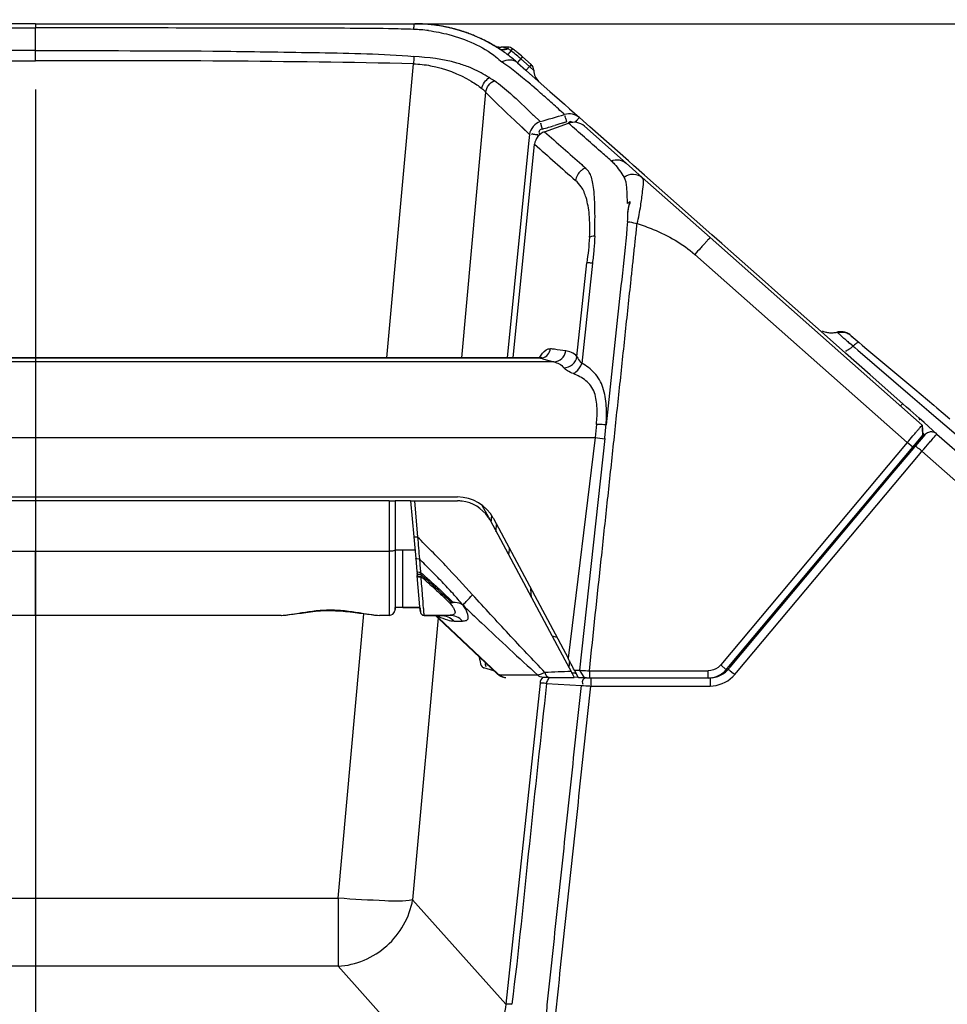
# Paper-space layout '13000656_1' of a CAD drawing. Units: millimetres. Extents: x 0 to 297, y 0 to 210.
# Drawn here: x 56 to 68, y 45 to 57 of the extents above; entities that cross this region are included whole.
import ezdxf

# ---------------------------------------------------------------- set-up
doc = ezdxf.new("R2010")
doc.units = ezdxf.units.MM
doc.header["$LTSCALE"] = 16.335
doc.layers.get('0').update_dxf_attribs({"linetype": 'CONTINUOUS'})
doc.styles.get("Standard").update_dxf_attribs({"font": 'txt', "width": 0.8})
doc.dimstyles.new('DIMSTYLE_3', dxfattribs={"dimtxt": 2, "dimasz": 3, "dimexe": 1, "dimexo": 0.5, "dimgap": 0.5, "dimtad": 1, "dimdec": 1, "dimlfac": 10, "dimdsep": 46, "dimtxsty": 'STANDARD', "dimblk": '_FILLED', "dimblk1": '_FILLED', "dimblk2": '_FILLED', "dimcen": 0.09, "dimadec": 3, "dimazin": 2, "dimtp": 0.5, "dimtm": 0.5, "dimtfac": 1, "dimtdec": 1, "dimtofl": 0, "dimtmove": 0, "dimatfit": 3, "dimldrblk": '_FILLED', "dimfxl": 1, "dimtolj": 1, "dimarcsym": 0})
doc.dimstyles.new('DIMSTYLE_4', dxfattribs={"dimtxt": 2, "dimasz": 3, "dimexe": 1, "dimexo": 0.5, "dimgap": 2, "dimtad": 1, "dimdec": 1, "dimlfac": 10, "dimdsep": 46, "dimtxsty": 'STANDARD', "dimblk": '_FILLED', "dimblk1": '_FILLED', "dimblk2": '_FILLED', "dimcen": 0.09, "dimadec": 3, "dimazin": 2, "dimtp": 0.5, "dimtm": 0.5, "dimtfac": 1, "dimtdec": 1, "dimtofl": 0, "dimtmove": 0, "dimatfit": 3, "dimldrblk": '_FILLED', "dimfxl": 1, "dimtolj": 1, "dimarcsym": 0})

# ---------------------------------------------------------------- blocks, each defined once
blk = doc.blocks.new('_FILLED')
at = {"color": 0, "linetype": 'BYBLOCK'}
blk.add_solid([(0, 0), (-1, 0.25), (-1, -0.25)], dxfattribs=at)
blk = doc.blocks.new('*D2')
at = {"color": 2, "linetype": 'CONTINUOUS'}
for p, q in [((56.985, 57.409), (91.204, 57.409)), ((90.204, 57.409), (90.204, 45.586)), ((90.204, 33.763), (90.204, 45.586)), ((90.204, 45.586), (90.204, 6.259)), ((56.985, 33.763), (91.204, 33.763))]:
    blk.add_line(p, q, dxfattribs=at)
at = {"color": 2, "linetype": 'CONTINUOUS', "xscale": 3, "yscale": 3, "zscale": 3}
for p, rotation in [((90.204, 57.409), 90), ((90.204, 33.763), 270)]:
    blk.add_blockref('_FILLED', p, dxfattribs=dict(at, rotation=rotation))
blk = doc.blocks.new('*D3')
at = {"color": 2, "linetype": 'CONTINUOUS'}
for p, q in [((56.485, 56.563), (56.485, 21.332)), ((73.733, 47.737), (87.8, 35.934))]:
    blk.add_line(p, q, dxfattribs=at)
for start, end in [(295, 320), (270, 295)]:
    blk.add_arc((56.485, 62.21), 39.878, start, end, dxfattribs=at)
for points in [[(85.576, 33.85), (87.034, 36.577), (84.464, 34.856)], [(59.455, 23.194), (56.485, 22.332), (59.511, 21.695)]]:
    blk.add_solid(points, dxfattribs=at)

psp = doc.layouts.new('13000656_1')

# ---------------------------------------------------------------- linework, layer by layer
at = {"color": 7, "linetype": 'CONTINUOUS'}
for p, q in [((56.485, 57.409), (51.598, 57.409)), ((56.485, 57.409), (61.371, 57.409)), ((62.574, 57.107), (62.484, 57.107)), ((62.872, 56.885), (62.763, 56.982)), ((62.697, 56.907), (63.115, 56.537)), ((62.697, 56.907), (62.806, 56.81)), ((63.115, 56.537), (63.239, 56.427)), ((63.239, 56.427), (63.301, 56.372)), ((63.301, 56.372), (63.368, 56.313)), ((63.368, 56.313), (63.432, 56.256)), ((63.432, 56.256), (63.496, 56.2)), ((63.044, 56.018), (63.356, 56.128)), ((63.586, 56.12), (63.496, 56.2)), ((64.099, 55.611), (63.559, 56.089)), ((63.631, 56.08), (63.586, 56.12)), ((64.126, 55.642), (63.631, 56.08)), ((62.642, 53.103), (62.917, 55.857)), ((64.305, 55.429), (64.099, 55.611)), ((64.19, 55.585), (64.126, 55.642)), ((64.332, 55.46), (64.19, 55.585)), ((64.745, 55.095), (64.332, 55.46)), ((65.182, 54.654), (64.305, 55.429)), ((64.119, 55.097), (64.114, 55.093)), ((64.119, 55.097), (64.114, 55.093)), ((64.146, 55.119), (64.146, 55.108)), ((65.203, 54.689), (64.745, 55.095)), ((65.33, 54.577), (65.203, 54.689)), ((67.913, 52.237), (65.182, 54.654)), ((65.448, 54.473), (65.33, 54.577)), ((65.849, 54.118), (65.448, 54.473)), ((66.053, 53.938), (65.849, 54.118)), ((66.648, 53.411), (66.053, 53.938)), ((66.924, 53.167), (66.648, 53.411)), ((66.992, 53.394), (67.003, 53.384)), ((66.992, 53.394), (67.076, 53.323)), ((67.003, 53.384), (67.076, 53.323)), ((67.076, 53.323), (67.1, 53.303)), ((67.1, 53.303), (67.139, 53.27)), ((67.244, 52.884), (66.924, 53.167)), ((67.139, 53.27), (67.176, 53.239)), ((67.176, 53.239), (67.818, 52.7)), ((62.979, 53.103), (49.991, 53.103)), ((62.987, 53.104), (62.979, 53.103)), ((62.979, 53.103), (62.979, 53.103)), ((67.662, 52.514), (67.244, 52.884)), ((67.818, 52.7), (68.062, 52.496)), ((67.711, 52.47), (67.662, 52.514)), ((67.757, 52.43), (67.711, 52.47)), ((67.874, 52.326), (67.757, 52.43)), ((68.062, 52.496), (68.102, 52.462)), ((68.102, 52.462), (68.184, 52.394)), ((67.938, 52.27), (67.874, 52.326)), ((68.104, 52.123), (67.938, 52.27)), ((68.184, 52.394), (68.27, 52.321)), ((67.913, 52.237), (67.913, 52.237)), ((67.916, 52.199), (67.913, 52.237)), ((67.913, 52.237), (67.923, 52.11)), ((67.923, 52.11), (67.916, 52.199)), ((63.822, 52.064), (63.496, 49.08)), ((67.721, 52.014), (65.316, 49.148)), ((67.791, 51.953), (67.921, 52.108)), ((67.947, 52.111), (67.827, 51.969)), ((67.827, 51.969), (67.916, 52.075)), ((67.916, 52.075), (67.945, 52.11)), ((67.921, 52.108), (67.923, 52.11)), ((67.945, 52.11), (67.947, 52.111)), ((68.104, 52.123), (70.377, 50.112)), ((65.422, 49.13), (67.791, 51.953)), ((67.537, 51.623), (67.804, 51.942)), ((67.804, 51.942), (67.827, 51.969)), ((67.681, 51.829), (67.698, 51.815)), ((65.436, 49.119), (67.537, 51.623)), ((51.046, 51.312), (61.924, 51.312)), ((61.043, 51.262), (51.926, 51.262)), ((61.043, 51.262), (61.118, 51.262)), ((61.118, 51.262), (61.118, 50.626)), ((61.319, 51.262), (61.118, 51.262)), ((61.319, 51.262), (61.368, 51.262)), ((61.319, 51.262), (61.359, 50.8)), ((61.368, 51.262), (61.924, 51.262)), ((62.238, 51.206), (62.343, 51.012)), ((62.343, 51.012), (63.308, 49.212)), ((62.387, 51.034), (63.349, 49.234)), ((62.419, 50.869), (62.421, 50.885)), ((62.421, 50.885), (62.428, 50.957)), ((61.359, 50.8), (61.384, 50.519)), ((61.118, 50.626), (61.118, 49.887)), ((62.59, 50.636), (62.582, 50.566)), ((61.384, 50.519), (61.398, 50.354)), ((61.398, 50.354), (61.401, 50.326)), ((61.401, 50.326), (61.403, 50.302)), ((61.403, 50.297), (61.403, 50.302)), ((61.438, 49.897), (61.403, 50.297)), ((62.875, 50.019), (62.87, 50.129)), ((61.118, 49.862), (61.118, 49.887)), ((61.118, 49.887), (61.118, 49.88)), ((61.218, 49.887), (61.118, 49.887)), ((61.118, 49.88), (61.118, 49.862)), ((61.118, 49.862), (61.118, 49.862)), ((61.218, 49.887), (61.439, 49.887)), ((61.439, 49.887), (61.218, 49.887)), ((61.439, 49.887), (61.438, 49.897)), ((61.439, 49.889), (61.44, 49.876)), ((61.444, 49.833), (61.439, 49.887)), ((61.44, 49.876), (61.444, 49.833)), ((56.485, 49.787), (53.351, 49.787)), ((59.619, 49.787), (56.485, 49.787)), ((59.651, 49.787), (59.619, 49.787)), ((59.651, 49.787), (59.654, 49.787)), ((60.885, 49.789), (60.893, 49.788)), ((60.916, 49.787), (60.918, 49.787)), ((60.95, 49.787), (60.918, 49.787)), ((61.043, 49.787), (60.95, 49.787)), ((61.444, 49.833), (61.444, 49.833)), ((61.494, 49.787), (61.708, 49.787)), ((61.708, 49.787), (61.494, 49.787)), ((61.638, 49.787), (61.675, 49.752)), ((61.675, 49.752), (62.439, 49.031)), ((61.818, 49.787), (61.708, 49.787)), ((63.206, 49.502), (63.144, 49.517)), ((63.308, 49.212), (63.388, 49.063)), ((65.386, 49.087), (65.399, 49.103)), ((65.399, 49.103), (65.422, 49.13)), ((65.413, 49.092), (65.436, 49.119)), ((62.439, 49.031), (62.439, 49.031)), ((62.454, 49.019), (62.468, 49.01)), ((62.468, 49.01), (62.478, 49.004)), ((62.478, 49.005), (62.478, 49.004)), ((62.478, 49.005), (62.482, 49.003)), ((63.104, 48.987), (63.027, 48.987)), ((63.104, 48.987), (63.428, 48.987)), ((63.388, 49.063), (63.428, 48.987)), ((63.485, 48.983), (63.43, 49.08)), ((63.496, 49.08), (63.554, 48.981)), ((63.623, 49.073), (63.623, 48.979)), ((63.623, 49.073), (65.155, 49.073)), ((65.155, 48.979), (63.623, 48.979)), ((65.414, 49.093), (65.413, 49.092))]:
    psp.add_line(p, q, dxfattribs=at)
at = {"color": 9, "linetype": 'CONTINUOUS'}
for p, q in [((56.485, 57.409), (56.485, 57.356)), ((56.485, 57.136), (56.485, 57.356)), ((56.485, 57.063), (56.485, 57.136)), ((56.485, 57.063), (56.485, 57.136)), ((62.574, 57.107), (62.574, 57.088)), ((56.485, 56.933), (56.485, 57.063)), ((62.574, 57.007), (62.602, 57.044)), ((62.602, 57.044), (62.614, 57.06)), ((62.614, 57.06), (62.634, 57.087)), ((62.741, 56.957), (62.753, 56.97)), ((62.753, 56.97), (62.763, 56.982)), ((61.014, 53.103), (61.356, 56.893)), ((62.697, 56.907), (62.728, 56.942)), ((62.728, 56.942), (62.741, 56.957)), ((62.85, 56.86), (62.741, 56.957)), ((62.85, 56.86), (62.807, 56.812)), ((62.872, 56.885), (62.85, 56.86)), ((62.85, 56.86), (62.865, 56.846)), ((62.865, 56.846), (62.904, 56.813)), ((62.763, 56.712), (62.684, 56.775)), ((62.807, 56.812), (62.806, 56.81)), ((62.904, 56.813), (62.906, 56.811)), ((62.285, 56.528), (61.976, 53.103)), ((62.659, 56.165), (62.564, 56.254)), ((62.659, 56.165), (62.564, 56.254)), ((62.891, 56.241), (62.901, 56.232)), ((62.892, 56.241), (62.902, 56.232)), ((62.901, 56.232), (62.989, 56.148)), ((62.902, 56.232), (62.989, 56.148)), ((63.309, 56.221), (63.31, 56.217)), ((62.754, 56.076), (62.659, 56.165)), ((62.754, 56.076), (62.659, 56.165)), ((62.851, 55.984), (62.754, 56.076)), ((63.228, 56.114), (63.176, 56.098)), ((63.228, 56.114), (63.176, 56.098)), ((63.333, 56.145), (63.228, 56.114)), ((62.851, 55.984), (62.839, 55.865)), ((62.957, 55.978), (62.954, 55.948)), ((62.839, 55.865), (62.564, 53.103)), ((64.983, 54.437), (67.721, 52.014)), ((63.463, 53.121), (63.592, 54.329)), ((66.825, 53.427), (66.815, 53.435)), ((67.022, 53.255), (66.976, 53.295)), ((67.023, 53.254), (67.044, 53.237)), ((67.023, 53.254), (67.044, 53.237)), ((67.044, 53.237), (67.083, 53.203)), ((67.044, 53.237), (67.083, 53.203)), ((67.083, 53.203), (67.757, 52.625)), ((67.083, 53.203), (67.757, 52.625)), ((63.167, 53.053), (49.803, 53.053)), ((62.979, 53.102), (49.99, 53.102)), ((62.979, 53.103), (62.993, 53.102)), ((62.993, 53.102), (62.979, 53.102)), ((63.02, 53.094), (63.167, 53.053)), ((67.757, 52.625), (67.998, 52.418)), ((67.757, 52.625), (67.998, 52.418)), ((67.998, 52.418), (68.034, 52.388)), ((67.998, 52.418), (68.034, 52.388)), ((68.034, 52.388), (68.12, 52.314)), ((68.034, 52.388), (68.12, 52.314)), ((68.12, 52.314), (68.205, 52.241)), ((68.12, 52.314), (68.205, 52.241)), ((68.205, 52.241), (69.814, 50.861)), ((49.272, 52.077), (63.697, 52.077)), ((63.697, 52.077), (63.349, 49.234)), ((67.791, 51.953), (67.721, 52.014)), ((67.887, 51.872), (67.911, 51.901)), ((67.911, 51.901), (67.935, 51.929)), ((67.911, 51.901), (70.178, 49.895)), ((67.935, 51.929), (67.959, 51.957)), ((67.959, 51.957), (68.003, 52.008)), ((65.519, 49.05), (67.887, 51.872)), ((67.644, 51.786), (67.661, 51.771)), ((61.043, 51.262), (61.043, 50.613)), ((61.368, 51.262), (61.409, 50.795)), ((62.355, 51.011), (62.353, 50.992)), ((62.358, 51.037), (62.355, 51.011)), ((62.361, 51.075), (62.358, 51.037)), ((61.118, 50.631), (61.218, 50.631)), ((61.218, 49.887), (61.218, 50.631)), ((61.218, 50.631), (61.374, 50.631)), ((62.6, 50.636), (62.59, 50.636)), ((51.926, 50.613), (56.485, 50.614)), ((56.485, 50.614), (61.043, 50.613)), ((56.485, 50.237), (56.485, 50.614)), ((61.043, 50.613), (61.043, 49.787)), ((56.485, 49.887), (56.485, 50.237)), ((56.485, 49.874), (56.485, 49.887)), ((56.485, 49.787), (56.485, 49.874)), ((60.385, 46.144), (60.716, 49.805)), ((61.673, 49.754), (61.345, 46.122)), ((61.678, 49.755), (61.644, 49.787)), ((62.442, 49.034), (61.678, 49.755)), ((61.879, 49.714), (61.989, 49.714)), ((62.393, 49.074), (62.262, 49.109)), ((63.367, 49.2), (63.358, 49.118)), ((65.316, 49.148), (65.386, 49.087)), ((62.453, 49.024), (62.442, 49.034)), ((62.477, 49.017), (62.474, 49.017)), ((62.478, 49.017), (62.477, 49.017)), ((62.959, 49.017), (62.478, 49.017)), ((63.429, 48.993), (63.485, 48.99)), ((63.485, 48.99), (63.554, 48.986)), ((63.485, 48.99), (63.554, 48.986)), ((63.554, 48.986), (63.586, 48.984)), ((63.554, 48.986), (63.586, 48.984)), ((63.641, 48.983), (65.155, 48.983)), ((63.641, 48.983), (63.641, 48.979)), ((63.641, 48.979), (63.641, 48.966)), ((65.155, 48.979), (65.155, 49.073)), ((65.155, 48.983), (65.181, 48.983)), ((65.181, 48.983), (65.181, 48.966)), ((65.424, 49.083), (65.438, 49.073)), ((65.438, 49.073), (65.475, 49.042)), ((65.497, 49.024), (65.519, 49.05)), ((62.987, 48.915), (62.545, 44.778)), ((63.07, 48.908), (63.52, 48.884)), ((63.641, 48.966), (63.641, 48.876)), ((63.641, 48.876), (65.181, 48.876)), ((65.181, 48.966), (65.181, 48.876)), ((52.584, 46.144), (60.385, 46.144)), ((60.385, 46.144), (60.385, 45.266)), ((62.545, 44.778), (61.345, 46.122)), ((60.385, 45.266), (52.584, 45.266)), ((61.591, 43.914), (60.385, 45.266))]:
    psp.add_line(p, q, dxfattribs=at)
for points in [[(62.851, 55.984), (62.755, 56.075), (62.754, 56.076)], [(63.333, 56.145), (63.28, 56.129), (63.228, 56.114)], [(66.825, 53.427), (66.822, 53.429), (66.82, 53.431), (66.818, 53.433), (66.817, 53.434), (66.816, 53.435), (66.815, 53.435)], [(63.429, 48.993), (63.477, 48.99), (63.485, 48.99)]]:
    psp.add_lwpolyline(points, dxfattribs=at)
at = {"color": 7, "linetype": 'CONTINUOUS'}
for points in [[(63.001, 53.101), (63.005, 53.106), (63.01, 53.111), (63.009, 53.11), (63.001, 53.107), (62.987, 53.104)], [(67.893, 52.3), (67.886, 52.31), (67.878, 52.319), (67.871, 52.327), (67.87, 52.328)], [(59.676, 49.788), (59.714, 49.791), (59.756, 49.796), (59.803, 49.802), (59.854, 49.809), (59.909, 49.817), (59.967, 49.826), (60.027, 49.834), (60.089, 49.841), (60.153, 49.846), (60.218, 49.85), (60.283, 49.852), (60.348, 49.85), (60.414, 49.847), (60.477, 49.841), (60.54, 49.834), (60.6, 49.826), (60.658, 49.818), (60.713, 49.809), (60.765, 49.802), (60.812, 49.796), (60.854, 49.791), (60.893, 49.788), (60.893, 49.788)], [(59.676, 49.788), (59.677, 49.788), (59.715, 49.791), (59.758, 49.796), (59.805, 49.802), (59.856, 49.809), (59.911, 49.817), (59.969, 49.825), (60.029, 49.832), (60.092, 49.839), (60.156, 49.844), (60.221, 49.848), (60.286, 49.849), (60.352, 49.847), (60.417, 49.844), (60.481, 49.838), (60.543, 49.832), (60.603, 49.824), (60.661, 49.816), (60.715, 49.809), (60.767, 49.802), (60.813, 49.796), (60.856, 49.791), (60.885, 49.789)], [(62.482, 49.003), (62.498, 48.996), (62.514, 48.991), (62.53, 48.988), (62.545, 48.987)]]:
    psp.add_lwpolyline(points, dxfattribs=at)
at = {"color": 9, "linetype": 'CONTINUOUS'}
for centre, radius, start, end in [((60.853, 44.635), 12.711, 87.7232, 89.18), ((61.309, 55.498), 1.839, 82.4775, 88.4822), ((62.16, 56.455), 0.757, 53.0902, 56.7981), ((105.44, 55.052), 44.122, 177.4858, 177.6096), ((61.371, 55.409), 2.067, 52.2754, 53.0305), ((61.371, 55.409), 2.067, 50.0102, 52.2754), ((61.371, 55.409), 2.067, 49.2551, 50.0102), ((61.371, 55.409), 2.067, 48.5, 49.2551), ((61.273, 55.116), 2.177, 52.5406, 55.8196), ((60.172, 53.426), 4.185, 48.9405, 50.2988), ((68.94, 63.049), 9.318, 224.4196, 226.8225), ((35.406, 25.248), 41.699, 48.2995, 48.5772), ((47.755, 39.164), 23.094, 47.6817, 48.2073), ((43.219, 124.052), 70.723, 286.23278, 286.498), ((43.068, 124.709), 71.496, 286.20253, 286.33405), ((53.957, 53.368), 9.779, 16.4981, 16.7613), ((65.308, 54.456), 2.517, 137.2984, 138.0061), ((64.655, 55.058), 1.628, 136.735, 137.2832), ((62.673, 53.145), 2.847, 84.2758, 85.2273), ((63.652, 55.355), 0.21, 121.3883, 131.157), ((63.648, 55.361), 0.204, 111.6516, 121.4211), ((68.659, 55.493), 2.763, 228.4053, 228.852), ((48.522, 32.502), 27.8, 48.63, 48.7792), ((72.067, 59.235), 7.823, 228.6246, 228.9902), ((72.528, 59.775), 8.533, 229.0331, 229.4125), ((66.555, 53.812), 0.727, 307.0227, 309.9919), ((63.515, 52.798), 0.615, 149.2802, 150.1969), ((62.99, 53.228), 0.126, 270.977, 275.2421), ((60.708, 44.834), 8.578, 74.3648, 74.5532), ((62.99, 53.231), 0.129, 275.2412, 281.2865), ((56.036, 52.895), 7.83, 353.9052, 355.2261), ((64.552, 59.588), 7.56, 263.509, 264.462), ((66.31, 50.414), 2.358, 46.6395, 46.9662), ((64.877, 48.286), 4.719, 49.9961, 50.6543), ((66.047, 50.799), 4.622, 185.6845, 186.0406), ((61.884, 49.689), 0.262, 92.9369, 98.0428), ((62.175, 50.758), 1.101, 241.8594, 243.1704), ((62.515, 49.157), 0.147, 244.591, 246.811), ((62.51, 49.072), 0.075, 239.1299, 244.495), ((65.18, 49.282), 0.299, 270.0945, 275.1535), ((65.179, 49.288), 0.305, 303.2993, 307.5348), ((65.179, 49.291), 0.415, 314.1662, 319.9921), ((62.1, 44.973), 5.286, 50.0192, 50.3237)]:
    psp.add_arc(centre, radius, start, end, dxfattribs=at)
at = {"color": 7, "linetype": 'CONTINUOUS'}
for centre, radius, start, end in [((61.371, 55.409), 2, 84.1689, 90), ((61.371, 55.409), 2, 83.8456, 90), ((61.371, 55.409), 2, 83.4962, 90), ((61.371, 55.409), 2, 84.2876, 90), ((61.371, 55.409), 2, 82.0988, 84.2876), ((61.371, 55.409), 2, 83.5911, 84.1689), ((61.371, 55.409), 2, 81.4763, 83.8456), ((61.371, 55.409), 2, 78.8586, 83.5911), ((61.371, 55.409), 2, 66.4305, 83.4962), ((61.371, 55.409), 2, 81.5391, 82.0988), ((61.371, 55.409), 2, 78.5687, 81.5391), ((61.371, 55.409), 2, 77.9315, 81.4763), ((61.371, 55.409), 2, 78.2911, 78.8586), ((61.371, 55.409), 2, 77.989, 78.5687), ((61.371, 55.409), 2, 72.6924, 78.2911), ((61.371, 55.409), 2, 75.9206, 77.989), ((61.371, 55.409), 2, 75.0244, 77.9315), ((61.371, 55.409), 2, 75.1244, 75.9206), ((61.371, 55.409), 2, 72.85, 75.1244), ((61.371, 55.409), 2, 72.2588, 75.0244), ((61.371, 55.409), 2, 72.3325, 72.85), ((61.371, 55.409), 2, 69.8195, 72.3325), ((61.371, 55.409), 2, 68.7889, 72.2588), ((61.371, 55.409), 2, 68.9344, 69.8195), ((61.371, 55.409), 2, 67.1121, 68.9344), ((61.371, 55.409), 2, 66.7537, 68.7889), ((61.371, 55.409), 2, 63.3481, 67.1121), ((61.371, 55.409), 2, 61.3023, 66.7537), ((61.371, 55.409), 2, 61.4337, 66.4305), ((61.371, 55.409), 2, 61.3688, 63.3481), ((61.371, 55.409), 2, 58.486, 61.5031), ((61.371, 55.409), 2, 56.7739, 61.4337), ((61.371, 55.409), 2, 59.5351, 59.6196), ((61.371, 55.409), 2, 59.2073, 59.6196), ((61.371, 55.409), 2, 59.5351, 59.6196), ((62.484, 57.307), 0.2, 239.6196, 259.8945), ((61.371, 55.409), 2, 58.8809, 59.5351), ((62.484, 57.307), 0.2, 246.6339, 252.1312), ((61.371, 55.409), 2, 57.6559, 58.8809), ((62.484, 57.307), 0.2, 257.4868, 262.9842), ((62.484, 57.307), 0.2, 257.4868, 262.9842), ((61.371, 55.409), 2, 56.8579, 57.6559), ((62.484, 57.307), 0.2, 259.8945, 270), ((62.574, 57.007), 0.1, 53.0305, 90), ((61.371, 55.409), 2, 56.2914, 56.8579), ((61.371, 55.409), 2, 52.4641, 56.7739), ((61.371, 55.409), 2, 48.5, 52.4641), ((61.371, 55.409), 2.1, 52.2754, 53.0305), ((61.371, 55.409), 2.1, 52.2754, 53.0305), ((61.371, 55.409), 2.1, 51.5203, 52.2754), ((61.371, 55.409), 2.1, 50.7652, 51.5203), ((61.371, 55.409), 2.1, 50.0102, 50.7652), ((61.371, 55.409), 2.1, 48.5, 50.7652), ((62.806, 56.81), 0.1, 0.3103, 48.5), ((62.806, 56.81), 0.1, 20.6231, 37.7566), ((63.106, 56.812), 0.2, 180.3103, 228.5), ((74.894, 41.656), 17.226, 128.6028, 128.7182), ((65.093, 54.857), 0.98, 165.1232, 166.4477), ((66.744, 53.727), 0.3, 246.7116, 250.3217), ((66.744, 53.727), 0.3, 250.3217, 256.1317), ((66.744, 53.727), 0.3, 256.1317, 259.9707), ((66.744, 53.727), 0.3, 259.9707, 264.9507), ((66.744, 53.727), 0.3, 264.9507, 269.8205), ((66.744, 53.727), 0.3, 269.8205, 274.1968), ((66.744, 53.727), 0.3, 274.1968, 279.861), ((66.744, 53.727), 0.3, 279.861, 283.7634), ((66.863, 53.241), 0.2, 94.6788, 103.7634), ((66.863, 53.241), 0.2, 89.7207, 98.7932), ((66.863, 53.241), 0.2, 91.4069, 98.7932), ((66.863, 53.241), 0.2, 85.6602, 94.9336), ((66.863, 53.241), 0.2, 81.0977, 94.6788), ((66.863, 53.241), 0.2, 86.033, 91.4069), ((66.863, 53.241), 0.2, 81.0885, 89.7207), ((66.863, 53.241), 0.2, 72.1612, 86.033), ((66.863, 53.241), 0.2, 76.7015, 85.6602), ((66.863, 53.241), 0.2, 67.8211, 81.0977), ((66.863, 53.241), 0.2, 72.1612, 81.0885), ((66.863, 53.241), 0.2, 67.8211, 76.7015), ((66.863, 53.241), 0.2, 62.3332, 72.1612), ((66.863, 53.241), 0.2, 62.3332, 72.1612), ((66.863, 53.241), 0.2, 58.9083, 67.8211), ((66.863, 53.241), 0.2, 58.9083, 67.8211), ((66.863, 53.241), 0.2, 50, 62.3332), ((66.863, 53.241), 0.2, 50, 62.3332), ((66.863, 53.241), 0.2, 50, 58.9083), ((66.863, 53.241), 0.2, 50, 58.9083), ((67.648, 52.12), 0.304, 37.8143, 43.1781), ((68.031, 52.041), 0.11, 109.5002, 124.7501), ((68.031, 52.041), 0.11, 109.5, 124.75), ((68.031, 52.041), 0.11, 63.75, 109.5), ((68.031, 52.041), 0.11, 94.2501, 109.5002), ((68.031, 52.041), 0.11, 79.0001, 94.2501), ((68.031, 52.041), 0.11, 63.7502, 79.0001), ((68.031, 52.041), 0.11, 124.7501, 140), ((68.031, 52.041), 0.11, 124.75, 140), ((68.031, 52.041), 0.11, 48.5, 63.75), ((61.924, 50.787), 0.475, 83.0824, 90), ((61.924, 50.787), 0.475, 34.0878, 83.0824), ((61.924, 50.787), 0.475, 28.2031, 34.0878), ((62.964, 50.592), 0.377, 171.1035, 173.2359), ((61.451, 50.416), 0.131, 261.5252, 269.4079), ((62.45, 51.464), 1.546, 229.6739, 229.8496), ((52.364, 39.587), 14.037, 49.0461, 49.6413), ((61.043, 49.862), 0.075, 348.7494, 359.9994), ((61.043, 49.862), 0.075, 270, 348.7494), ((61.494, 49.837), 0.05, 185, 199.1667), ((61.494, 49.837), 0.05, 199.1667, 203.9853), ((61.494, 49.837), 0.05, 203.9853, 213.3334), ((61.494, 49.837), 0.05, 213.3334, 220.0641), ((61.494, 49.837), 0.05, 220.0641, 227.5), ((61.494, 49.837), 0.05, 227.5, 235.2078), ((61.494, 49.837), 0.05, 235.2078, 241.6667), ((61.494, 49.837), 0.05, 241.6667, 250.4999), ((61.494, 49.837), 0.05, 250.4999, 255.8334), ((61.494, 49.837), 0.05, 255.8334, 270), ((38.38, 35.89), 28.31, 27.769, 28.1212), ((63.181, 48.898), 0.112, 131.5697, 145.552), ((63.356, 44.477), 4.508, 87.489, 88.363), ((65.155, 49.281), 0.302, 311.5727, 319.9777), ((65.178, 49.288), 0.306, 307.5693, 319.9935)]:
    psp.add_arc(centre, radius, start, end, dxfattribs=at)
for centre, major_axis, ratio, start_param, end_param in [((61.924, 50.785), (0, 0.527), 0.996433, -1.070552, 0), ((61.924, 50.785), (0, 0.527), 0.996433, -1.078558, -1.070552), ((63.838, 49.065), (0.503, 0), 0.069675, -2.669308, -2.560485), ((63.838, 49.065), (0.503, 0), 0.069675, -2.560485, -2.508099), ((63.838, 49.065), (0.503, 0), 0.069675, -2.508099, -2.448785), ((65.206, 49.312), (0.164, 0.254), 0.993843, -2.134572, -1.844312)]:
    psp.add_ellipse(centre, major_axis=major_axis, ratio=ratio, start_param=start_param, end_param=end_param, dxfattribs=at)
at = {"color": 9, "linetype": 'CONTINUOUS'}
for points, knots in [([(51.935, 57.345), (52.314, 57.351), (53.831, 57.352), (55.347, 57.357), (56.485, 57.356)], [0, 0, 0, 0, 0.249878, 1, 1, 1, 1]), ([(61.035, 57.345), (60.656, 57.351), (59.139, 57.352), (57.623, 57.357), (56.485, 57.356)], [0, 0, 0, 0, 0.249878, 1, 1, 1, 1]), ([(61.358, 57.336), (61.359, 57.354), (61.365, 57.371), (61.364, 57.409), (61.371, 57.409)], [0, 0, 0, 0, 0.714557, 1, 1, 1, 1]), ([(61.55, 57.321), (61.638, 57.31), (61.945, 57.249), (62.244, 57.121), (62.419, 56.982)], [0, 0, 0, 0, 0.285281, 1, 1, 1, 1]), ([(62.574, 57.088), (62.568, 57.085), (62.555, 57.079), (62.541, 57.075), (62.534, 57.074)], [0, 0, 0, 0, 0.51291, 1, 1, 1, 1]), ([(56.485, 57.063), (55.672, 57.063), (54.453, 57.065), (52.828, 57.037), (52.014, 57.023), (51.609, 56.988)], [0, 0, 0, 0, 0.500036, 0.750029, 1, 1, 1, 1]), ([(56.485, 57.063), (57.298, 57.063), (58.517, 57.065), (60.142, 57.037), (60.956, 57.023), (61.36, 56.988)], [0, 0, 0, 0, 0.500036, 0.750029, 1, 1, 1, 1]), ([(62.065, 56.853), (62.015, 56.872), (61.787, 56.948), (61.546, 56.975), (61.36, 56.988)], [0, 0, 0, 0, 0.222541, 1, 1, 1, 1]), ([(62.48, 57.076), (62.477, 57.077), (62.472, 57.079), (62.467, 57.082), (62.465, 57.084)], [0, 0, 0, 0, 0.505111, 1, 1, 1, 1]), ([(61.356, 56.893), (61.43, 56.891), (61.689, 56.861), (61.939, 56.766), (62.098, 56.67)], [0, 0, 0, 0, 0.283377, 1, 1, 1, 1]), ([(62.334, 56.715), (62.316, 56.725), (62.231, 56.778), (62.14, 56.824), (62.065, 56.853)], [0, 0, 0, 0, 0.200285, 1, 1, 1, 1]), ([(63.32, 56.188), (63.317, 56.196), (63.317, 56.199), (63.309, 56.224), (63.309, 56.221)], [0, 0, 0, 0, 0.774775, 1, 1, 1, 1]), ([(63.469, 56.174), (63.476, 56.181), (63.483, 56.184), (63.493, 56.202), (63.496, 56.2)], [0, 0, 0, 0, 0.735889, 1, 1, 1, 1]), ([(63.402, 56.14), (63.395, 56.145), (63.376, 56.154), (63.359, 56.139), (63.354, 56.131)], [0, 0, 0, 0, 0.4642, 1, 1, 1, 1]), ([(63.903, 55.644), (63.858, 55.684), (63.675, 55.845), (63.493, 56.007), (63.356, 56.128)], [0, 0, 0, 0, 0.248966, 1, 1, 1, 1]), ([(62.91, 55.982), (62.899, 55.983), (62.889, 55.998), (62.876, 55.982), (62.877, 55.982)], [0, 0, 0, 0, 0.933379, 1, 1, 1, 1]), ([(63.018, 56.052), (63.004, 56.048), (62.972, 56.042), (62.971, 56.004), (62.979, 55.993)], [0, 0, 0, 0, 0.517232, 1, 1, 1, 1]), ([(62.917, 55.857), (63.005, 55.779), (63.181, 55.624), (63.356, 55.467), (63.444, 55.391)], [0, 0, 0, 0, 0.500098, 1, 1, 1, 1]), ([(63.904, 55.644), (63.936, 55.656), (64.008, 55.665), (64.074, 55.634), (64.099, 55.611)], [0, 0, 0, 0, 0.505671, 1, 1, 1, 1]), ([(63.904, 55.644), (63.919, 55.63), (63.982, 55.566), (64.032, 55.49), (64.071, 55.431)], [0, 0, 0, 0, 0.224068, 1, 1, 1, 1]), ([(63.692, 54.673), (63.695, 54.786), (63.698, 54.986), (63.689, 55.221), (63.668, 55.368), (63.647, 55.447), (63.614, 55.508), (63.586, 55.538), (63.573, 55.551)], [0, 0, 0, 0, 0.372882, 0.664862, 0.775818, 0.864915, 0.93679, 1, 1, 1, 1]), ([(64.07, 55.431), (64.105, 55.457), (64.189, 55.487), (64.275, 55.456), (64.305, 55.429)], [0, 0, 0, 0, 0.514158, 1, 1, 1, 1]), ([(63.625, 54.658), (63.632, 54.756), (63.63, 54.929), (63.594, 55.15), (63.532, 55.301), (63.473, 55.368), (63.444, 55.391)], [0, 0, 0, 0, 0.379205, 0.662501, 0.858014, 1, 1, 1, 1]), ([(64.114, 55.093), (64.112, 55.161), (64.111, 55.273), (64.096, 55.393), (64.07, 55.431)], [0, 0, 0, 0, 0.600622, 1, 1, 1, 1]), ([(64.241, 54.836), (64.259, 54.912), (64.284, 55.048), (64.307, 55.229), (64.323, 55.345), (64.321, 55.415), (64.305, 55.429)], [0, 0, 0, 0, 0.386679, 0.694026, 0.897593, 1, 1, 1, 1]), ([(63.623, 49.073), (63.674, 49.553), (63.751, 50.274), (63.854, 51.234), (63.931, 51.955), (64.008, 52.675), (64.072, 53.276), (64.123, 53.756), (64.155, 54.056), (64.181, 54.296), (64.2, 54.476), (64.217, 54.627), (64.229, 54.747), (64.235, 54.807), (64.241, 54.836)], [0, 0, 0, 0, 0.249999, 0.374999, 0.499998, 0.624998, 0.749997, 0.812497, 0.874997, 0.906247, 0.937496, 0.968746, 0.984371, 1, 1, 1, 1]), ([(64.115, 54.86), (64.097, 54.639), (64.048, 54.201), (63.956, 53.328), (63.886, 52.676), (63.839, 52.242)], [0, 0, 0, 0, 0.253273, 0.502203, 1, 1, 1, 1]), ([(64.115, 54.86), (64.125, 54.859), (64.167, 54.851), (64.208, 54.843), (64.241, 54.836)], [0, 0, 0, 0, 0.222527, 1, 1, 1, 1]), ([(64.241, 54.836), (64.31, 54.813), (64.574, 54.716), (64.827, 54.575), (64.983, 54.437)], [0, 0, 0, 0, 0.260025, 1, 1, 1, 1]), ([(63.692, 54.673), (63.678, 54.672), (63.655, 54.669), (63.633, 54.663), (63.625, 54.658)], [0, 0, 0, 0, 0.606464, 1, 1, 1, 1]), ([(63.692, 54.673), (63.689, 54.615), (63.683, 54.498), (63.669, 54.382), (63.663, 54.324)], [0, 0, 0, 0, 0.498328, 1, 1, 1, 1]), ([(65.182, 54.654), (65.18, 54.655), (65.177, 54.649), (65.172, 54.646), (65.162, 54.635), (65.145, 54.617), (65.12, 54.59), (65.089, 54.556), (65.043, 54.504), (65.007, 54.464), (64.983, 54.437)], [0, 0, 0, 0, 0.01705, 0.038885, 0.070376, 0.163072, 0.292053, 0.451433, 0.630263, 1, 1, 1, 1]), ([(63.663, 54.324), (63.655, 54.325), (63.632, 54.327), (63.608, 54.329), (63.592, 54.329)], [0, 0, 0, 0, 0.335156, 1, 1, 1, 1]), ([(66.97, 53.409), (66.965, 53.411), (66.957, 53.416), (66.948, 53.419), (66.943, 53.421)], [0, 0, 0, 0, 0.49386, 1, 1, 1, 1]), ([(66.993, 53.393), (66.99, 53.396), (66.982, 53.401), (66.974, 53.407), (66.97, 53.409)], [0, 0, 0, 0, 0.491499, 1, 1, 1, 1]), ([(67.101, 53.303), (67.099, 53.304), (67.073, 53.304), (67.057, 53.285), (67.042, 53.272)], [0, 0, 0, 0, 0.117883, 1, 1, 1, 1]), ([(62.986, 53.112), (62.996, 53.13), (63.027, 53.178), (63.084, 53.228), (63.122, 53.222)], [0, 0, 0, 0, 0.346215, 1, 1, 1, 1]), ([(63.015, 53.104), (63.043, 53.11), (63.095, 53.14), (63.119, 53.195), (63.122, 53.222)], [0, 0, 0, 0, 0.502748, 1, 1, 1, 1]), ([(63.318, 53.193), (63.27, 53.201), (63.204, 53.21), (63.139, 53.219), (63.122, 53.222)], [0, 0, 0, 0, 0.746091, 1, 1, 1, 1]), ([(63.167, 53.053), (63.203, 53.054), (63.278, 53.084), (63.314, 53.157), (63.318, 53.193)], [0, 0, 0, 0, 0.494644, 1, 1, 1, 1]), ([(63.463, 53.121), (63.445, 53.145), (63.397, 53.178), (63.343, 53.19), (63.318, 53.193)], [0, 0, 0, 0, 0.542906, 1, 1, 1, 1]), ([(66.966, 53.212), (66.959, 53.207), (66.945, 53.199), (66.93, 53.191), (66.924, 53.189)], [0, 0, 0, 0, 0.563673, 1, 1, 1, 1]), ([(66.993, 53.231), (66.988, 53.228), (66.98, 53.222), (66.971, 53.215), (66.966, 53.212)], [0, 0, 0, 0, 0.520899, 1, 1, 1, 1]), ([(67.042, 53.272), (67.039, 53.269), (67.033, 53.263), (67.026, 53.258), (67.023, 53.254)], [0, 0, 0, 0, 0.484679, 1, 1, 1, 1]), ([(63.167, 53.053), (63.189, 53.047), (63.238, 53.03), (63.278, 52.996), (63.296, 52.974)], [0, 0, 0, 0, 0.454381, 1, 1, 1, 1]), ([(63.296, 52.974), (63.335, 52.977), (63.413, 53.009), (63.456, 53.083), (63.463, 53.121)], [0, 0, 0, 0, 0.502001, 1, 1, 1, 1]), ([(63.417, 52.901), (63.429, 52.907), (63.476, 52.942), (63.509, 52.993), (63.526, 53.034)], [0, 0, 0, 0, 0.227887, 1, 1, 1, 1]), ([(63.463, 53.121), (63.466, 53.115), (63.482, 53.083), (63.505, 53.054), (63.526, 53.034)], [0, 0, 0, 0, 0.199614, 1, 1, 1, 1]), ([(63.839, 52.242), (63.845, 52.323), (63.847, 52.484), (63.814, 52.719), (63.702, 52.918), (63.585, 53.003), (63.525, 53.035)], [0, 0, 0, 0, 0.269682, 0.532354, 0.775619, 1, 1, 1, 1]), ([(63.417, 52.901), (63.391, 52.911), (63.348, 52.932), (63.307, 52.959), (63.296, 52.974)], [0, 0, 0, 0, 0.598883, 1, 1, 1, 1]), ([(63.715, 52.248), (63.721, 52.317), (63.726, 52.421), (63.715, 52.557), (63.693, 52.656), (63.647, 52.744), (63.559, 52.835), (63.474, 52.878), (63.417, 52.901)], [0, 0, 0, 0, 0.263631, 0.394088, 0.522094, 0.646051, 0.76622, 1, 1, 1, 1]), ([(67.633, 52.486), (67.64, 52.493), (67.649, 52.497), (67.659, 52.516), (67.662, 52.514)], [0, 0, 0, 0, 0.734934, 1, 1, 1, 1]), ([(63.839, 52.242), (63.83, 52.242), (63.789, 52.244), (63.747, 52.246), (63.715, 52.248)], [0, 0, 0, 0, 0.225747, 1, 1, 1, 1]), ([(67.947, 52.111), (67.948, 52.113), (67.936, 52.119), (67.934, 52.125), (67.929, 52.129)], [0, 0, 0, 0, 0.253111, 1, 1, 1, 1]), ([(68.003, 52.008), (68.016, 52.023), (68.049, 52.06), (68.081, 52.099), (68.102, 52.122)], [0, 0, 0, 0, 0.376657, 1, 1, 1, 1]), ([(68.102, 52.122), (68.102, 52.122), (68.103, 52.122), (68.104, 52.123), (68.104, 52.123)], [0, 0, 0, 0, 0.746064, 1, 1, 1, 1]), ([(67.827, 51.969), (67.83, 51.972), (67.847, 51.947), (67.859, 51.944), (67.869, 51.935)], [0, 0, 0, 0, 0.268068, 1, 1, 1, 1]), ([(61.409, 50.795), (61.402, 50.795), (61.391, 50.794), (61.375, 50.795), (61.366, 50.796), (61.359, 50.798), (61.359, 50.8)], [0, 0, 0, 0, 0.371784, 0.687245, 0.902898, 1, 1, 1, 1]), ([(62.117, 50.051), (62.001, 50.178), (61.857, 50.337), (61.68, 50.523), (61.559, 50.644), (61.468, 50.734), (61.409, 50.795)], [0, 0, 0, 0, 0.501333, 0.626187, 0.750881, 1, 1, 1, 1]), ([(61.118, 50.626), (61.118, 50.624), (61.109, 50.619), (61.094, 50.616), (61.07, 50.614), (61.053, 50.613), (61.043, 50.613)], [0, 0, 0, 0, 0.097675, 0.314173, 0.629871, 1, 1, 1, 1]), ([(61.433, 50.513), (61.421, 50.512), (61.405, 50.512), (61.39, 50.514), (61.384, 50.517), (61.384, 50.519)], [0, 0, 0, 0, 0.681621, 0.896985, 1, 1, 1, 1]), ([(61.433, 50.514), (61.434, 50.485), (61.439, 50.427), (61.444, 50.37), (61.447, 50.341)], [0, 0, 0, 0, 0.505005, 1, 1, 1, 1]), ([(61.994, 49.919), (61.951, 49.968), (61.864, 50.071), (61.725, 50.219), (61.578, 50.366), (61.481, 50.464), (61.433, 50.514)], [0, 0, 0, 0, 0.239966, 0.492199, 0.747297, 1, 1, 1, 1]), ([(61.447, 50.341), (61.436, 50.341), (61.421, 50.34), (61.399, 50.348), (61.398, 50.354)], [0, 0, 0, 0, 0.655565, 1, 1, 1, 1]), ([(61.408, 50.318), (61.407, 50.318), (61.404, 50.32), (61.401, 50.323), (61.401, 50.326)], [0, 0, 0, 0, 0.318036, 1, 1, 1, 1]), ([(61.403, 50.297), (61.403, 50.296), (61.405, 50.291), (61.409, 50.289), (61.412, 50.287)], [0, 0, 0, 0, 0.200209, 1, 1, 1, 1]), ([(61.45, 50.313), (61.446, 50.313), (61.432, 50.312), (61.417, 50.313), (61.408, 50.318)], [0, 0, 0, 0, 0.290477, 1, 1, 1, 1]), ([(61.412, 50.287), (61.415, 50.286), (61.428, 50.282), (61.442, 50.282), (61.453, 50.283)], [0, 0, 0, 0, 0.202501, 1, 1, 1, 1]), ([(61.447, 50.341), (61.523, 50.275), (61.636, 50.176), (61.775, 50.044), (61.841, 49.981), (61.87, 49.951)], [0, 0, 0, 0, 0.527463, 0.77664, 1, 1, 1, 1]), ([(61.45, 50.313), (61.451, 50.308), (61.453, 50.301), (61.455, 50.291), (61.451, 50.287), (61.45, 50.286)], [0, 0, 0, 0, 0.499272, 0.749347, 1, 1, 1, 1]), ([(61.45, 50.313), (61.522, 50.251), (61.628, 50.159), (61.758, 50.035), (61.82, 49.978), (61.847, 49.948)], [0, 0, 0, 0, 0.53024, 0.778782, 1, 1, 1, 1]), ([(61.494, 49.787), (61.495, 49.782), (61.491, 49.816), (61.49, 49.834), (61.482, 49.924), (61.471, 50.065), (61.46, 50.203), (61.453, 50.283)], [0, 0, 0, 0, 0.03512, 0.090346, 0.183711, 0.517345, 1, 1, 1, 1]), ([(61.994, 49.919), (62.007, 49.935), (62.049, 49.978), (62.09, 50.023), (62.117, 50.051)], [0, 0, 0, 0, 0.344284, 1, 1, 1, 1]), ([(63.051, 49.05), (62.973, 49.133), (62.816, 49.297), (62.582, 49.547), (62.349, 49.799), (62.194, 49.967), (62.117, 50.051)], [0, 0, 0, 0, 0.249161, 0.499092, 0.749473, 1, 1, 1, 1]), ([(59.654, 49.787), (59.685, 49.788), (59.766, 49.798), (59.906, 49.82), (60.084, 49.848), (60.285, 49.863), (60.487, 49.848), (60.665, 49.82), (60.805, 49.798), (60.885, 49.788), (60.916, 49.787)], [0, 0, 0, 0, 0.074959, 0.18978, 0.335915, 0.500337, 0.664668, 0.81067, 0.925515, 1, 1, 1, 1]), ([(61.823, 49.944), (61.836, 49.93), (61.857, 49.905), (61.883, 49.864), (61.897, 49.825), (61.88, 49.8), (61.855, 49.789), (61.833, 49.787), (61.818, 49.787)], [0, 0, 0, 0, 0.245468, 0.432045, 0.647757, 0.723082, 0.804378, 1, 1, 1, 1]), ([(61.994, 49.919), (61.985, 49.924), (61.948, 49.946), (61.903, 49.952), (61.87, 49.951)], [0, 0, 0, 0, 0.231798, 1, 1, 1, 1]), ([(61.989, 49.714), (61.998, 49.714), (62.014, 49.715), (62.037, 49.721), (62.055, 49.733), (62.064, 49.756), (62.061, 49.785), (62.042, 49.843), (62.015, 49.887), (61.994, 49.919)], [0, 0, 0, 0, 0.096518, 0.180219, 0.254092, 0.331238, 0.433401, 0.576044, 1, 1, 1, 1]), ([(61.994, 49.919), (62.073, 49.842), (62.392, 49.538), (62.714, 49.238), (62.959, 49.017)], [0, 0, 0, 0, 0.251101, 1, 1, 1, 1]), ([(61.678, 49.775), (61.715, 49.756), (61.78, 49.728), (61.85, 49.714), (61.879, 49.714)], [0, 0, 0, 0, 0.59137, 1, 1, 1, 1]), ([(61.989, 49.714), (61.967, 49.737), (61.914, 49.774), (61.85, 49.787), (61.818, 49.787)], [0, 0, 0, 0, 0.502428, 1, 1, 1, 1]), ([(62.202, 49.254), (62.204, 49.239), (62.211, 49.194), (62.222, 49.146), (62.242, 49.123)], [0, 0, 0, 0, 0.325402, 1, 1, 1, 1]), ([(62.242, 49.123), (62.245, 49.119), (62.251, 49.114), (62.259, 49.11), (62.262, 49.109)], [0, 0, 0, 0, 0.53578, 1, 1, 1, 1]), ([(62.287, 49.174), (62.282, 49.168), (62.277, 49.15), (62.284, 49.134), (62.289, 49.126)], [0, 0, 0, 0, 0.436829, 1, 1, 1, 1]), ([(62.959, 49.017), (62.969, 49.023), (63, 49.033), (63.031, 49.043), (63.051, 49.05)], [0, 0, 0, 0, 0.358112, 1, 1, 1, 1]), ([(63.051, 49.05), (63.055, 49.033), (63.065, 49.005), (63.092, 48.987), (63.104, 48.987)], [0, 0, 0, 0, 0.578392, 1, 1, 1, 1]), ([(63.555, 48.972), (63.552, 48.97), (63.547, 48.966), (63.542, 48.96), (63.54, 48.957)], [0, 0, 0, 0, 0.493615, 1, 1, 1, 1]), ([(63.572, 48.981), (63.569, 48.98), (63.563, 48.978), (63.558, 48.974), (63.555, 48.972)], [0, 0, 0, 0, 0.489142, 1, 1, 1, 1]), ([(63.586, 48.984), (63.584, 48.984), (63.579, 48.983), (63.574, 48.982), (63.572, 48.981)], [0, 0, 0, 0, 0.477436, 1, 1, 1, 1]), ([(65.413, 49.092), (65.413, 49.093), (65.418, 49.086), (65.422, 49.085), (65.424, 49.083)], [0, 0, 0, 0, 0.258028, 1, 1, 1, 1]), ([(58.021, 43.38), (58.437, 43.38), (59.062, 43.38), (59.896, 43.38), (60.521, 43.38), (61.041, 43.379), (61.458, 43.382), (61.771, 43.373), (62.083, 43.415), (62.471, 43.571), (62.873, 43.929), (63.058, 44.432), (63.085, 44.846), (63.133, 45.26), (63.188, 45.778), (63.277, 46.606), (63.387, 47.641), (63.476, 48.47), (63.52, 48.884)], [0, 0, 0, 0, 0.125167, 0.187751, 0.250335, 0.312918, 0.34421, 0.375499, 0.406747, 0.437971, 0.500054, 0.562074, 0.593344, 0.624625, 0.687188, 0.74975, 0.874875, 1, 1, 1, 1]), ([(58.046, 43.261), (58.469, 43.261), (59.103, 43.261), (59.948, 43.261), (60.583, 43.261), (61.111, 43.262), (61.534, 43.261), (61.955, 43.258), (62.475, 43.419), (62.954, 43.858), (63.16, 44.359), (63.203, 44.779), (63.269, 45.409), (63.372, 46.355), (63.506, 47.615), (63.596, 48.456), (63.641, 48.876)], [0, 0, 0, 0, 0.125196, 0.187794, 0.250392, 0.31299, 0.344289, 0.375574, 0.437684, 0.499848, 0.561977, 0.593251, 0.624539, 0.749693, 0.874846, 1, 1, 1, 1]), ([(63.07, 48.908), (62.997, 48.219), (62.845, 46.842), (62.711, 45.463), (62.624, 44.776)], [0, 0, 0, 0, 0.50003, 1, 1, 1, 1]), ([(63.07, 48.909), (63.061, 48.91), (63.033, 48.912), (63.005, 48.914), (62.987, 48.914)], [0, 0, 0, 0, 0.338233, 1, 1, 1, 1]), ([(61.345, 46.122), (61.229, 46.096), (60.904, 46.113), (60.586, 46.126), (60.385, 46.144)], [0, 0, 0, 0, 0.371652, 1, 1, 1, 1]), ([(62.545, 44.778), (62.523, 44.548), (62.308, 44.082), (61.822, 43.912), (61.591, 43.914)], [0, 0, 0, 0, 0.499948, 1, 1, 1, 1])]:
    psp.add_open_spline(points, degree=3, knots=knots, dxfattribs=at)
for points in [[(62.574, 57.088), (62.556, 57.092), (62.503, 57.104), (62.521, 57.099)], [(62.419, 56.982), (62.445, 56.961), (62.47, 56.939), (62.496, 56.917)], [(62.534, 57.074), (62.516, 57.07), (62.497, 57.07), (62.48, 57.076)], [(51.613, 56.893), (53.237, 56.93), (54.861, 56.935), (56.485, 56.933)], [(61.356, 56.893), (59.733, 56.93), (58.109, 56.935), (56.485, 56.933)], [(62.697, 56.907), (62.646, 56.951), (62.554, 56.95), (62.496, 56.917)], [(62.684, 56.775), (62.655, 56.798), (62.626, 56.821), (62.597, 56.844)], [(62.235, 56.576), (62.248, 56.631), (62.285, 56.685), (62.334, 56.715)], [(62.334, 56.715), (62.354, 56.702), (62.377, 56.692), (62.397, 56.678)], [(62.845, 56.646), (62.818, 56.668), (62.791, 56.69), (62.763, 56.712)], [(62.098, 56.67), (62.123, 56.655), (62.148, 56.639), (62.173, 56.623)], [(62.173, 56.623), (62.194, 56.608), (62.215, 56.593), (62.235, 56.576)], [(62.285, 56.528), (62.296, 56.589), (62.342, 56.65), (62.398, 56.678)], [(62.398, 56.678), (62.47, 56.626), (62.539, 56.57), (62.605, 56.511)], [(62.995, 56.516), (62.97, 56.538), (62.945, 56.56), (62.921, 56.581)], [(62.235, 56.576), (62.254, 56.562), (62.271, 56.546), (62.285, 56.528)], [(62.605, 56.511), (62.703, 56.424), (62.797, 56.332), (62.891, 56.241)], [(63.496, 56.2), (63.447, 56.243), (63.366, 56.26), (63.303, 56.24)], [(62.989, 56.148), (62.921, 56.127), (62.861, 56.055), (62.851, 55.984)], [(63.018, 56.052), (63.011, 56.077), (62.99, 56.15), (62.996, 56.125)], [(63.044, 56.018), (63.204, 55.877), (63.364, 55.736), (63.524, 55.594)], [(63.524, 55.594), (63.54, 55.58), (63.557, 55.565), (63.574, 55.551)], [(63.513, 55.514), (63.478, 55.483), (63.452, 55.437), (63.444, 55.391)], [(64.115, 54.86), (64.118, 54.895), (64.119, 54.929), (64.118, 54.963)], [(63.625, 54.658), (63.617, 54.548), (63.604, 54.439), (63.592, 54.329)], [(63.663, 54.324), (63.617, 53.894), (63.571, 53.464), (63.525, 53.034)], [(66.943, 53.421), (66.906, 53.435), (66.863, 53.437), (66.825, 53.427)], [(63.715, 52.248), (63.711, 52.191), (63.705, 52.134), (63.697, 52.077)], [(61.409, 50.795), (61.417, 50.701), (61.424, 50.607), (61.433, 50.513)], [(61.847, 49.948), (61.839, 49.947), (61.831, 49.946), (61.823, 49.944)], [(61.708, 49.787), (61.739, 49.787), (61.771, 49.781), (61.8, 49.768)], [(61.8, 49.768), (61.829, 49.756), (61.857, 49.737), (61.879, 49.714)], [(62.439, 49.031), (62.443, 49.028), (62.448, 49.025), (62.453, 49.024)], [(62.453, 49.024), (62.458, 49.018), (62.464, 49.012), (62.472, 49.008)], [(62.467, 49.018), (62.464, 49.019), (62.461, 49.021), (62.458, 49.022)], [(62.474, 49.017), (62.471, 49.017), (62.469, 49.018), (62.467, 49.018)], [(62.477, 49.017), (62.494, 48.999), (62.52, 48.987), (62.545, 48.987)], [(63.027, 48.987), (63.002, 48.987), (62.976, 48.999), (62.959, 49.017)], [(63.388, 49.063), (63.275, 49.059), (63.163, 49.056), (63.051, 49.05)], [(63.586, 48.984), (63.605, 48.983), (63.623, 48.983), (63.641, 48.983)], [(65.181, 48.876), (65.284, 48.876), (65.394, 48.921), (65.468, 48.993)], [(65.207, 48.984), (65.256, 48.989), (65.305, 49.006), (65.346, 49.033)], [(63.52, 48.884), (63.557, 48.881), (63.594, 48.879), (63.631, 48.877)], [(63.54, 48.957), (63.53, 48.942), (63.53, 48.919), (63.537, 48.901)], [(60.385, 45.266), (60.612, 45.279), (61.065, 45.47), (61.306, 45.899), (61.345, 46.122)]]:
    psp.add_open_spline(points, degree=3, dxfattribs=at)
at = {"color": 7, "linetype": 'CONTINUOUS'}
for points, knots in [([(63.559, 56.089), (63.532, 56.113), (63.465, 56.146), (63.389, 56.14), (63.356, 56.128)], [0, 0, 0, 0, 0.499465, 1, 1, 1, 1]), ([(63.044, 56.018), (63.011, 56.006), (62.951, 55.961), (62.921, 55.892), (62.917, 55.857)], [0, 0, 0, 0, 0.499727, 1, 1, 1, 1]), ([(64.118, 54.963), (64.12, 54.977), (64.127, 55.029), (64.137, 55.08), (64.146, 55.119)], [0, 0, 0, 0, 0.254732, 1, 1, 1, 1]), ([(67.721, 52.014), (67.746, 52.042), (67.781, 52.083), (67.825, 52.136), (67.854, 52.169), (67.877, 52.196), (67.896, 52.216), (67.905, 52.229), (67.913, 52.235), (67.913, 52.237)], [0, 0, 0, 0, 0.380428, 0.551985, 0.702511, 0.826587, 0.919584, 0.978082, 1, 1, 1, 1]), ([(61.432, 50.287), (61.425, 50.288), (61.414, 50.29), (61.403, 50.298), (61.403, 50.302)], [0, 0, 0, 0, 0.64148, 1, 1, 1, 1]), ([(61.564, 50.188), (61.612, 50.146), (61.681, 50.085), (61.766, 50.002), (61.806, 49.963), (61.823, 49.944)], [0, 0, 0, 0, 0.532865, 0.778867, 1, 1, 1, 1]), ([(65.316, 49.148), (65.306, 49.136), (65.263, 49.094), (65.2, 49.072), (65.155, 49.073)], [0, 0, 0, 0, 0.253398, 1, 1, 1, 1]), ([(63.43, 49.08), (63.436, 49.08), (63.458, 49.08), (63.48, 49.08), (63.496, 49.08)], [0, 0, 0, 0, 0.26129, 1, 1, 1, 1]), ([(63.496, 49.08), (63.506, 49.079), (63.548, 49.077), (63.59, 49.074), (63.623, 49.073)], [0, 0, 0, 0, 0.222654, 1, 1, 1, 1]), ([(63.623, 48.979), (63.616, 48.979), (63.593, 48.979), (63.57, 48.98), (63.554, 48.981)], [0, 0, 0, 0, 0.269262, 1, 1, 1, 1]), ([(62.627, 44.775), (62.618, 44.775), (62.591, 44.776), (62.563, 44.776), (62.545, 44.778)], [0, 0, 0, 0, 0.337993, 1, 1, 1, 1])]:
    psp.add_open_spline(points, degree=3, knots=knots, dxfattribs=at)
for points in [[(64.118, 54.963), (64.123, 55.005), (64.131, 55.046), (64.14, 55.086)], [(63.024, 48.99), (63.003, 48.972), (62.989, 48.943), (62.987, 48.915)], [(65.155, 48.979), (65.227, 48.979), (65.302, 49.008), (65.355, 49.055)], [(63.089, 48.961), (63.078, 48.946), (63.072, 48.927), (63.07, 48.908)]]:
    psp.add_open_spline(points, degree=3, dxfattribs=at)

# ---------------------------------------------------------------- dimensions: what is measured, and where the dimension line sits
at = {"color": 2, "linetype": 'CONTINUOUS'}
dim = psp.add_angular_dim_2l(base=(73.33823, 26.06812), line1=((56.48488, 57.46168), (56.48488, 57.0629)), line2=((73.04466, 48.31495), (73.35015, 48.05861)), dimstyle='DIMSTYLE_4', dxfattribs=at)
dim.commit()
dim.dimension.update_dxf_attribs({"geometry": '*D3', "text_midpoint": (71.85414, 25.4125), "dimtype": 162})
dim = psp.add_linear_dim(base=(90.204, 33.763), p1=(56.485, 57.409), p2=(56.485, 33.763), angle=270, dimstyle='DIMSTYLE_3', dxfattribs=at)
dim.commit()
dim.dimension.update_dxf_attribs({"geometry": '*D2', "text_midpoint": (90.204, 6.259), "dimtype": 160})

doc.saveas('drawing.dxf')
